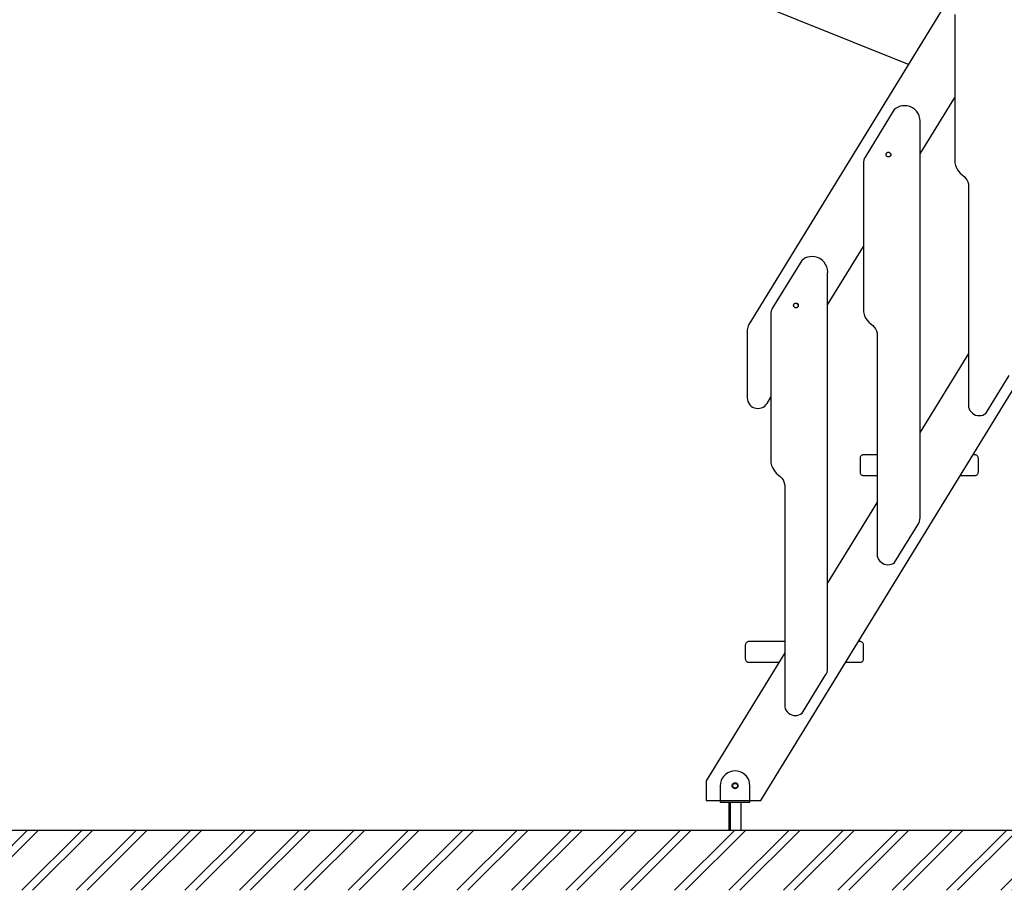
# Model space of a CAD drawing. Units: millimetres. Extents: x 576216080 to 576234482, y 353377898 to 353402790.
# Drawn here: x 576218239 to 576219902, y 353378087 to 353379559 of the extents above; entities that cross this region are included whole.
import ezdxf

# ---------------------------------------------------------------- set-up
doc = ezdxf.new("R2010")
doc.units = ezdxf.units.MM
doc.header["$MEASUREMENT"] = 0
for name, color, linetype, lineweight in [('0_Pen_No__1', 7, 'Continuous', 30), ('A-AREA-PATT_Pen_No__1', 7, 'Continuous', 30), ('A-FLOR_Pen_No__1', 7, 'Continuous', 30), ('A-NPLT_Pen_No__1', 7, 'Continuous', 30), ('A-WALL-INTR_Pen_No__1', 7, 'Continuous', 30), ('d_izmeri 0.09_Pen_No__1', 7, 'Continuous', 30)]:
    doc.layers.add(name, color=color, linetype=linetype, lineweight=lineweight)

msp = doc.modelspace()

# ---------------------------------------------------------------- hatches: boundary and pattern name
at = {"layer": 'A-AREA-PATT_Pen_No__1', "linetype": 'Continuous'}
h = msp.add_hatch(dxfattribs=at)
h.set_pattern_fill('01___DOUBLE_1_4', color=256, style=0, pattern_type=2)
h.set_pattern_definition([(45, (576123767.38, 353365038.685), (-45.96194, 45.96194), []), (45, (576123758.19, 353365047.88), (-45.96194, 45.96194), [])])
h.paths.add_polyline_path([(576216212.3, 353378189), (576216212.3, 353378087.2), (576233817.3, 353378087.2), (576233817.3, 353378189), (576233442.3, 353378189), (576233042.3, 353378189), (576231540.5, 353378189), (576231074.6, 353378189), (576230699.7, 353378189), (576230225.2, 353378189), (576229491.4, 353378189), (576229091.4, 353378189), (576228584.6, 353378189), (576228184.6, 353378189), (576227690.2, 353378189), (576227290.2, 353378189), (576227194, 353378189), (576226794, 353378189), (576226163.9, 353378189), (576225763.9, 353378189), (576224303.6, 353378189), (576223903.6, 353378189), (576223398.6, 353378189), (576222998.6, 353378189), (576222040.9, 353378189), (576221640.9, 353378189), (576221249.9, 353378189), (576220849.9, 353378189), (576220841.6, 353378189), (576219976.7, 353378189), (576219647.4, 353378189), (576219247.4, 353378189), (576218320.1, 353378189), (576217920.1, 353378189), (576217410.1, 353378189), (576217010.1, 353378189), (576216591.3, 353378189)])

# ---------------------------------------------------------------- linework, layer by layer
at = {"layer": '0_Pen_No__1', "linetype": 'Continuous'}
for p, q in [((576220148.9, 353380149.1), (576219470.7, 353379043.7)), ((576219818.5, 353379567.7), (576219818.5, 353379526.6)), ((576219818.5, 353379526.6), (576219818.5, 353379317)), ((576219726.2, 353379412.4), (576219722.7, 353379411)), ((576219729.9, 353379413.2), (576219726.2, 353379412.4)), ((576219733.7, 353379413.4), (576219729.9, 353379413.2)), ((576219738.3, 353379413), (576219733.7, 353379413.4)), ((576219742.7, 353379411.9), (576219738.3, 353379413)), ((576219746.9, 353379409.9), (576219742.7, 353379411.9)), ((576219760.1, 353379331.8), (576219818.5, 353379427)), ((576219716.3, 353379406.9), (576219667, 353379326.6)), ((576219719.3, 353379409.2), (576219716.3, 353379406.9)), ((576219722.7, 353379411), (576219719.3, 353379409.2)), ((576219750.7, 353379407.3), (576219746.9, 353379409.9)), ((576219753.9, 353379404), (576219750.7, 353379407.3)), ((576219756.6, 353379400.2), (576219753.9, 353379404)), ((576219758.5, 353379396.1), (576219756.6, 353379400.2)), ((576219759.7, 353379391.6), (576219758.5, 353379396.1)), ((576219760.1, 353379387), (576219759.7, 353379391.6)), ((576219760.1, 353379385.1), (576219760.1, 353379387)), ((576219760.1, 353378716.9), (576219760.1, 353379385.1)), ((576219702.5, 353379330.7), (576219702.6, 353379331.4)), ((576219702.6, 353379330), (576219702.5, 353379330.7)), ((576219702.6, 353379331.4), (576219702.8, 353379332.1)), ((576219702.8, 353379329.4), (576219702.6, 353379330)), ((576219702.8, 353379332.1), (576219703, 353379332.7)), ((576219703, 353379328.7), (576219702.8, 353379329.4)), ((576219703, 353379332.7), (576219703.4, 353379333.3)), ((576219703.4, 353379328.2), (576219703, 353379328.7)), ((576219703.4, 353379333.3), (576219703.9, 353379333.8)), ((576219703.9, 353379333.8), (576219704.5, 353379334.2)), ((576219704.5, 353379334.2), (576219705.1, 353379334.5)), ((576219704.5, 353379334.2), (576219704.5, 353379334.2)), ((576219705, 353379334.4), (576219705.7, 353379334.6)), ((576219705.1, 353379334.5), (576219705.8, 353379334.7)), ((576219705.7, 353379334.6), (576219706.4, 353379334.7)), ((576219705.8, 353379334.7), (576219706.5, 353379334.7)), ((576219706.4, 353379334.7), (576219707.1, 353379334.6)), ((576219706.5, 353379334.7), (576219707.2, 353379334.7)), ((576219707.1, 353379334.6), (576219707.8, 353379334.4)), ((576219707.2, 353379334.7), (576219707.9, 353379334.5)), ((576219707.8, 353379334.4), (576219708.4, 353379334.1)), ((576219707.9, 353379334.5), (576219708.5, 353379334.2)), ((576219708.4, 353379334.1), (576219709, 353379333.7)), ((576219708.5, 353379334.2), (576219709.1, 353379333.8)), ((576219709, 353379333.7), (576219709.5, 353379333.2)), ((576219709.1, 353379333.8), (576219709.6, 353379333.3)), ((576219709.5, 353379333.2), (576219709.9, 353379332.7)), ((576219709.9, 353379328.7), (576219709.5, 353379328.1)), ((576219709.6, 353379333.3), (576219710, 353379332.7)), ((576219710, 353379328.7), (576219709.6, 353379328.2)), ((576219709.9, 353379332.7), (576219710.2, 353379332)), ((576219710.2, 353379329.3), (576219709.9, 353379328.7)), ((576219710, 353379332.7), (576219710.3, 353379332.1)), ((576219710.3, 353379329.4), (576219710, 353379328.7)), ((576219710.2, 353379332), (576219710.3, 353379331.4)), ((576219710.3, 353379330), (576219710.2, 353379329.3)), ((576219710.3, 353379332.1), (576219710.5, 353379331.4)), ((576219710.3, 353379331.4), (576219710.4, 353379330.7)), ((576219710.4, 353379330.7), (576219710.3, 353379330)), ((576219710.5, 353379330), (576219710.3, 353379329.4)), ((576219710.5, 353379331.4), (576219710.5, 353379330.7)), ((576219710.5, 353379330.7), (576219710.5, 353379330)), ((576219664.7, 353379321.4), (576219664.1, 353379318.6)), ((576219664.1, 353379318.6), (576219664.1, 353379315.7)), ((576219664.1, 353379315.7), (576219664.1, 353379274.6)), ((576219665.6, 353379324.1), (576219664.7, 353379321.4)), ((576219667, 353379326.6), (576219665.6, 353379324.1)), ((576219703.9, 353379327.7), (576219703.4, 353379328.2)), ((576219704.5, 353379327.3), (576219703.9, 353379327.7)), ((576219705.1, 353379327), (576219704.5, 353379327.3)), ((576219705.8, 353379326.8), (576219705.1, 353379327)), ((576219706.5, 353379326.7), (576219705.8, 353379326.8)), ((576219707.2, 353379326.8), (576219706.5, 353379326.7)), ((576219707.9, 353379327), (576219707.2, 353379326.8)), ((576219708.5, 353379327.3), (576219707.9, 353379327)), ((576219709, 353379327.6), (576219708.4, 353379327.2)), ((576219709.1, 353379327.7), (576219708.5, 353379327.3)), ((576219709.5, 353379328.1), (576219709, 353379327.6)), ((576219709.6, 353379328.2), (576219709.1, 353379327.7)), ((576219818.5, 353379317), (576219819.8, 353379312.2)), ((576219819.8, 353379312.2), (576219821.8, 353379307.5)), ((576219490.8, 353378239), (576220147.5, 353379309.3)), ((576219821.8, 353379307.5), (576219824.4, 353379303.2)), ((576219824.4, 353379303.2), (576219827.7, 353379299.4)), ((576219827.7, 353379299.4), (576219831.5, 353379296)), ((576219831.5, 353379296), (576219834.4, 353379293.8)), ((576219834.4, 353379293.8), (576219837, 353379291.1)), ((576219837, 353379291.1), (576219839, 353379288)), ((576219839, 353379288), (576219840.6, 353379284.7)), ((576219840.6, 353379284.7), (576219841.6, 353379281.1)), ((576219841.6, 353379281.1), (576219841.9, 353379277.4)), ((576219664.1, 353379274.6), (576219664.1, 353379065)), ((576219841.9, 353379277.4), (576219841.9, 353378904.1)), ((576219603.8, 353379077.1), (576219664.1, 353379175.3)), ((576219560, 353379151.9), (576219510.7, 353379071.6)), ((576219563.1, 353379154.2), (576219560, 353379151.9)), ((576219566.4, 353379156), (576219563.1, 353379154.2)), ((576219569.9, 353379157.4), (576219566.4, 353379156)), ((576219573.6, 353379158.2), (576219569.9, 353379157.4)), ((576219577.4, 353379158.4), (576219573.6, 353379158.2)), ((576219582, 353379158), (576219577.4, 353379158.4)), ((576219586.5, 353379156.9), (576219582, 353379158)), ((576219590.6, 353379154.9), (576219586.5, 353379156.9)), ((576219594.4, 353379152.3), (576219590.6, 353379154.9)), ((576219597.7, 353379149), (576219594.4, 353379152.3)), ((576219600.3, 353379145.2), (576219597.7, 353379149)), ((576219602.3, 353379141.1), (576219600.3, 353379145.2)), ((576219603.5, 353379136.6), (576219602.3, 353379141.1)), ((576219603.9, 353379132), (576219603.5, 353379136.6)), ((576219603.8, 353379130.1), (576219603.9, 353379132)), ((576219603.8, 353378461.9), (576219603.8, 353379130.1)), ((576219547.2, 353379078.3), (576219547.7, 353379078.8)), ((576219547.7, 353379078.8), (576219548.2, 353379079.2)), ((576219548.2, 353379079.2), (576219548.9, 353379079.5)), ((576219548.7, 353379079.4), (576219549.2, 353379079.5)), ((576219548.9, 353379079.5), (576219549.5, 353379079.7)), ((576219549.2, 353379079.5), (576219549.9, 353379079.6)), ((576219549.5, 353379079.7), (576219550.2, 353379079.7)), ((576219549.9, 353379079.6), (576219550.6, 353379079.5)), ((576219550.2, 353379079.7), (576219550.9, 353379079.7)), ((576219550.6, 353379079.5), (576219551.3, 353379079.3)), ((576219550.9, 353379079.7), (576219551.6, 353379079.5)), ((576219551.3, 353379079.3), (576219551.9, 353379079.1)), ((576219551.6, 353379079.5), (576219552.2, 353379079.2)), ((576219551.9, 353379079.1), (576219552.5, 353379078.7)), ((576219552.2, 353379079.2), (576219552.8, 353379078.8)), ((576219552.5, 353379078.7), (576219553, 353379078.2)), ((576219552.8, 353379078.8), (576219553.3, 353379078.3)), ((576219507.9, 353379063.6), (576219507.8, 353379060.7)), ((576219508.4, 353379066.4), (576219507.9, 353379063.6)), ((576219509.4, 353379069.1), (576219508.4, 353379066.4)), ((576219510.7, 353379071.6), (576219509.4, 353379069.1)), ((576219546.2, 353379075.7), (576219546.3, 353379076.4)), ((576219546.3, 353379075), (576219546.2, 353379075.7)), ((576219546.3, 353379076.4), (576219546.5, 353379077.1)), ((576219546.5, 353379074.4), (576219546.3, 353379075)), ((576219546.5, 353379077.1), (576219546.8, 353379077.7)), ((576219546.8, 353379073.7), (576219546.5, 353379074.4)), ((576219546.8, 353379077.7), (576219547.2, 353379078.3)), ((576219547.2, 353379073.2), (576219546.8, 353379073.7)), ((576219547.7, 353379072.7), (576219547.2, 353379073.2)), ((576219548.2, 353379072.3), (576219547.7, 353379072.7)), ((576219548.9, 353379072), (576219548.2, 353379072.3)), ((576219549.5, 353379071.8), (576219548.9, 353379072)), ((576219550.2, 353379071.7), (576219549.5, 353379071.8)), ((576219550.9, 353379071.8), (576219550.2, 353379071.7)), ((576219551.6, 353379072), (576219550.9, 353379071.8)), ((576219551.9, 353379072.1), (576219551.4, 353379071.9)), ((576219552.2, 353379072.3), (576219551.6, 353379072)), ((576219552.5, 353379072.5), (576219551.9, 353379072.1)), ((576219552.8, 353379072.7), (576219552.2, 353379072.3)), ((576219553, 353379073), (576219552.5, 353379072.5)), ((576219553.3, 353379073.2), (576219552.8, 353379072.7)), ((576219553, 353379078.2), (576219553.4, 353379077.6)), ((576219553.4, 353379073.6), (576219553, 353379073)), ((576219553.3, 353379078.3), (576219553.7, 353379077.7)), ((576219553.7, 353379073.7), (576219553.3, 353379073.2)), ((576219553.4, 353379077.6), (576219553.6, 353379077)), ((576219553.6, 353379074.2), (576219553.4, 353379073.6)), ((576219553.6, 353379077), (576219553.8, 353379076.3)), ((576219553.8, 353379074.9), (576219553.6, 353379074.2)), ((576219553.7, 353379077.7), (576219554, 353379077.1)), ((576219554, 353379074.4), (576219553.7, 353379073.7)), ((576219553.8, 353379076.3), (576219553.9, 353379075.6)), ((576219553.9, 353379075.6), (576219553.8, 353379074.9)), ((576219554, 353379077.1), (576219554.2, 353379076.4)), ((576219554.2, 353379075), (576219554, 353379074.4)), ((576219554.2, 353379076.4), (576219554.2, 353379075.7)), ((576219554.2, 353379075.7), (576219554.2, 353379075)), ((576219664.1, 353379065), (576219665.4, 353379060.2)), ((576219507.8, 353379060.7), (576219507.8, 353379019.6)), ((576219665.4, 353379060.2), (576219667.4, 353379055.5)), ((576219667.4, 353379055.5), (576219670, 353379051.2)), ((576219670, 353379051.2), (576219673.3, 353379047.4)), ((576219673.3, 353379047.4), (576219677.1, 353379044)), ((576219468.2, 353379036.8), (576219468, 353379034.3)), ((576219468, 353379034.3), (576219468, 353378919.6)), ((576219468.7, 353379039.2), (576219468.2, 353379036.8)), ((576219469.5, 353379041.5), (576219468.7, 353379039.2)), ((576219470.7, 353379043.7), (576219469.5, 353379041.5)), ((576219677.1, 353379044), (576219680, 353379041.8)), ((576219680, 353379041.8), (576219682.6, 353379039.1)), ((576219682.6, 353379039.1), (576219684.7, 353379036)), ((576219684.7, 353379036), (576219686.2, 353379032.7)), ((576219686.2, 353379032.7), (576219687.2, 353379029.1)), ((576219687.2, 353379029.1), (576219687.5, 353379025.4)), ((576219507.8, 353379019.6), (576219507.8, 353378810)), ((576219687.5, 353379025.4), (576219687.5, 353378652.1)), ((576219841.9, 353378994.8), (576219760.1, 353378861.4)), ((576219871.2, 353378893.4), (576219910.4, 353378957.2)), ((576219468, 353378919.6), (576219468.3, 353378916.5)), ((576219468.3, 353378916.5), (576219469.1, 353378913.4)), ((576219469.1, 353378913.4), (576219470.4, 353378910.6)), ((576219501.4, 353378910.2), (576219507.8, 353378920.6)), ((576219470.4, 353378910.6), (576219472.2, 353378908)), ((576219472.2, 353378908), (576219474.5, 353378905.8)), ((576219474.5, 353378905.8), (576219477, 353378904)), ((576219477, 353378904), (576219479.9, 353378902.7)), ((576219479.9, 353378902.7), (576219482.9, 353378901.9)), ((576219482.9, 353378901.9), (576219486, 353378901.6)), ((576219486, 353378901.6), (576219489.1, 353378901.9)), ((576219489.1, 353378901.9), (576219492, 353378902.6)), ((576219492, 353378902.6), (576219494.8, 353378903.9)), ((576219494.8, 353378903.9), (576219497.4, 353378905.6)), ((576219497.4, 353378905.6), (576219499.6, 353378907.7)), ((576219499.6, 353378907.7), (576219501.4, 353378910.2)), ((576219841.9, 353378904.1), (576219842.9, 353378901.1)), ((576219842.9, 353378901.1), (576219844.3, 353378898.3)), ((576219844.3, 353378898.3), (576219846.1, 353378895.8)), ((576219846.1, 353378895.8), (576219848.4, 353378893.7)), ((576219848.4, 353378893.7), (576219851, 353378891.9)), ((576219851, 353378891.9), (576219853.9, 353378890.6)), ((576219853.9, 353378890.6), (576219856.9, 353378889.9)), ((576219856.9, 353378889.9), (576219860, 353378889.6)), ((576219860, 353378889.6), (576219863, 353378889.8)), ((576219863, 353378889.8), (576219865.9, 353378890.6)), ((576219865.9, 353378890.6), (576219868.7, 353378891.8)), ((576219868.7, 353378891.8), (576219871.2, 353378893.4)), ((576219658.6, 353378818.3), (576219658.5, 353378817.3)), ((576219658.5, 353378817.3), (576219658.5, 353378794.3)), ((576219658.9, 353378819.4), (576219658.6, 353378818.3)), ((576219659.3, 353378820.3), (576219658.9, 353378819.4)), ((576219659.9, 353378821.2), (576219659.3, 353378820.3)), ((576219660.7, 353378821.9), (576219659.9, 353378821.2)), ((576219661.5, 353378822.5), (576219660.7, 353378821.9)), ((576219662.5, 353378822.9), (576219661.5, 353378822.5)), ((576219663.5, 353378823.2), (576219662.5, 353378822.9)), ((576219664.5, 353378823.3), (576219663.5, 353378823.2)), ((576219687.5, 353378823.3), (576219664.5, 353378823.3)), ((576219852.5, 353378823.3), (576219849.3, 353378823.3)), ((576219853.5, 353378823.2), (576219852.5, 353378823.3)), ((576219854.6, 353378822.9), (576219853.5, 353378823.2)), ((576219855.5, 353378822.5), (576219854.6, 353378822.9)), ((576219856.4, 353378821.9), (576219855.5, 353378822.5)), ((576219857.1, 353378821.2), (576219856.4, 353378821.9)), ((576219857.7, 353378820.3), (576219857.1, 353378821.2)), ((576219858.1, 353378819.4), (576219857.7, 353378820.3)), ((576219858.4, 353378818.3), (576219858.1, 353378819.4)), ((576219858.5, 353378817.3), (576219858.4, 353378818.3)), ((576219858.5, 353378794.3), (576219858.5, 353378817.3)), ((576219507.8, 353378810), (576219509.1, 353378805.2)), ((576219509.1, 353378805.2), (576219511.1, 353378800.5)), ((576219511.1, 353378800.5), (576219513.8, 353378796.2)), ((576219513.8, 353378796.2), (576219517, 353378792.4)), ((576219517, 353378792.4), (576219520.8, 353378789)), ((576219520.8, 353378789), (576219523.7, 353378786.8)), ((576219523.7, 353378786.8), (576219526.3, 353378784.1)), ((576219526.3, 353378784.1), (576219528.4, 353378781)), ((576219528.4, 353378781), (576219529.9, 353378777.7)), ((576219658.5, 353378794.3), (576219658.6, 353378793.3)), ((576219658.6, 353378793.3), (576219658.9, 353378792.2)), ((576219658.9, 353378792.2), (576219659.3, 353378791.3)), ((576219659.3, 353378791.3), (576219659.9, 353378790.4)), ((576219659.9, 353378790.4), (576219660.7, 353378789.7)), ((576219660.7, 353378789.7), (576219661.5, 353378789.1)), ((576219661.5, 353378789.1), (576219662.5, 353378788.7)), ((576219662.5, 353378788.7), (576219663.5, 353378788.4)), ((576219663.5, 353378788.4), (576219664.5, 353378788.3)), ((576219664.5, 353378788.3), (576219687.5, 353378788.3)), ((576219827.8, 353378788.3), (576219852.5, 353378788.3)), ((576219852.5, 353378788.3), (576219853.5, 353378788.4)), ((576219853.5, 353378788.4), (576219854.6, 353378788.7)), ((576219854.6, 353378788.7), (576219855.5, 353378789.1)), ((576219855.5, 353378789.1), (576219856.4, 353378789.7)), ((576219856.4, 353378789.7), (576219857.1, 353378790.4)), ((576219857.1, 353378790.4), (576219857.7, 353378791.3)), ((576219857.7, 353378791.3), (576219858.1, 353378792.2)), ((576219858.1, 353378792.2), (576219858.4, 353378793.3)), ((576219858.4, 353378793.3), (576219858.5, 353378794.3)), ((576219529.9, 353378777.7), (576219530.9, 353378774.1)), ((576219530.9, 353378774.1), (576219531.3, 353378770.4)), ((576219531.3, 353378770.4), (576219531.3, 353378397.1)), ((576219687.5, 353378743.2), (576219603.8, 353378606.7)), ((576219759, 353378710.7), (576219759.8, 353378713.8)), ((576219759.8, 353378713.8), (576219760.1, 353378716.9)), ((576219716.8, 353378641.4), (576219756, 353378705.2)), ((576219756, 353378705.2), (576219757.7, 353378707.8)), ((576219757.7, 353378707.8), (576219759, 353378710.7)), ((576219687.5, 353378652.1), (576219688.5, 353378649.1)), ((576219688.5, 353378649.1), (576219689.9, 353378646.3)), ((576219689.9, 353378646.3), (576219691.8, 353378643.8)), ((576219691.8, 353378643.8), (576219694, 353378641.7)), ((576219694, 353378641.7), (576219696.6, 353378639.9)), ((576219696.6, 353378639.9), (576219699.5, 353378638.6)), ((576219699.5, 353378638.6), (576219702.5, 353378637.9)), ((576219702.5, 353378637.9), (576219705.6, 353378637.6)), ((576219705.6, 353378637.6), (576219708.6, 353378637.8)), ((576219708.6, 353378637.8), (576219711.5, 353378638.6)), ((576219711.5, 353378638.6), (576219714.3, 353378639.8)), ((576219714.3, 353378639.8), (576219716.8, 353378641.4)), ((576219464.7, 353378502.6), (576219464.6, 353378501.6)), ((576219464.6, 353378501.6), (576219464.6, 353378478.6)), ((576219465, 353378503.7), (576219464.7, 353378502.6)), ((576219465.4, 353378504.6), (576219465, 353378503.7)), ((576219466, 353378505.5), (576219465.4, 353378504.6)), ((576219466.8, 353378506.2), (576219466, 353378505.5)), ((576219467.6, 353378506.8), (576219466.8, 353378506.2)), ((576219468.6, 353378507.2), (576219467.6, 353378506.8)), ((576219469.6, 353378507.5), (576219468.6, 353378507.2)), ((576219470.6, 353378507.6), (576219469.6, 353378507.5)), ((576219531.3, 353378507.6), (576219470.6, 353378507.6)), ((576219658.6, 353378507.6), (576219655.6, 353378507.6)), ((576219659.7, 353378507.5), (576219658.6, 353378507.6)), ((576219660.7, 353378507.2), (576219659.7, 353378507.5)), ((576219661.6, 353378506.8), (576219660.7, 353378507.2)), ((576219662.5, 353378506.2), (576219661.6, 353378506.8)), ((576219663.2, 353378505.5), (576219662.5, 353378506.2)), ((576219663.8, 353378504.6), (576219663.2, 353378505.5)), ((576219664.3, 353378503.7), (576219663.8, 353378504.6)), ((576219664.5, 353378502.6), (576219664.3, 353378503.7)), ((576219664.6, 353378501.6), (576219664.5, 353378502.6)), ((576219664.6, 353378478.6), (576219664.6, 353378501.6)), ((576219531.3, 353378488.5), (576219398.7, 353378272.4)), ((576219464.6, 353378478.6), (576219464.7, 353378477.6)), ((576219464.7, 353378477.6), (576219465, 353378476.5)), ((576219465, 353378476.5), (576219465.4, 353378475.6)), ((576219465.4, 353378475.6), (576219466, 353378474.7)), ((576219466, 353378474.7), (576219466.8, 353378474)), ((576219466.8, 353378474), (576219467.6, 353378473.4)), ((576219467.6, 353378473.4), (576219468.6, 353378473)), ((576219468.6, 353378473), (576219469.6, 353378472.7)), ((576219469.6, 353378472.7), (576219470.6, 353378472.6)), ((576219470.6, 353378472.6), (576219521.5, 353378472.6)), ((576219634.1, 353378472.6), (576219658.6, 353378472.6)), ((576219658.6, 353378472.6), (576219659.7, 353378472.7)), ((576219659.7, 353378472.7), (576219660.7, 353378473)), ((576219660.7, 353378473), (576219661.6, 353378473.4)), ((576219661.6, 353378473.4), (576219662.5, 353378474)), ((576219662.5, 353378474), (576219663.2, 353378474.7)), ((576219663.2, 353378474.7), (576219663.8, 353378475.6)), ((576219663.8, 353378475.6), (576219664.3, 353378476.5)), ((576219664.3, 353378476.5), (576219664.5, 353378477.6)), ((576219664.5, 353378477.6), (576219664.6, 353378478.6)), ((576219560.5, 353378386.4), (576219599.7, 353378450.2)), ((576219599.7, 353378450.2), (576219601.4, 353378452.8)), ((576219601.4, 353378452.8), (576219602.7, 353378455.7)), ((576219602.7, 353378455.7), (576219603.5, 353378458.8)), ((576219603.5, 353378458.8), (576219603.8, 353378461.9)), ((576219531.3, 353378397.1), (576219532.2, 353378394.1)), ((576219532.2, 353378394.1), (576219533.6, 353378391.3)), ((576219533.6, 353378391.3), (576219535.5, 353378388.8)), ((576219535.5, 353378388.8), (576219537.7, 353378386.7)), ((576219537.7, 353378386.7), (576219540.3, 353378384.9)), ((576219540.3, 353378384.9), (576219543.2, 353378383.6)), ((576219543.2, 353378383.6), (576219546.2, 353378382.9)), ((576219546.2, 353378382.9), (576219549.3, 353378382.6)), ((576219549.3, 353378382.6), (576219552.3, 353378382.8)), ((576219552.3, 353378382.8), (576219555.2, 353378383.6)), ((576219555.2, 353378383.6), (576219558, 353378384.8)), ((576219558, 353378384.8), (576219560.5, 353378386.4)), ((576219398.7, 353378272.4), (576219398.7, 353378239)), ((576219443.4, 353378264), (576219443.5, 353378264.7)), ((576219443.5, 353378263.3), (576219443.4, 353378264)), ((576219443.5, 353378264.7), (576219443.6, 353378265.4)), ((576219443.6, 353378265.4), (576219443.9, 353378266)), ((576219443.9, 353378266), (576219444.3, 353378266.6)), ((576219444.3, 353378266.6), (576219444.8, 353378267.1)), ((576219444.8, 353378267.1), (576219445.4, 353378267.5)), ((576219445.4, 353378267.5), (576219446, 353378267.8)), ((576219446, 353378267.8), (576219446.7, 353378268)), ((576219446.7, 353378268), (576219447.4, 353378268)), ((576219447.4, 353378268), (576219448.1, 353378268)), ((576219448.1, 353378268), (576219448.8, 353378267.8)), ((576219448.8, 353378267.8), (576219449.4, 353378267.5)), ((576219449.4, 353378267.5), (576219450, 353378267.1)), ((576219450, 353378267.1), (576219450.5, 353378266.6)), ((576219450.5, 353378266.6), (576219450.9, 353378266)), ((576219450.9, 353378266), (576219451.2, 353378265.4)), ((576219451.2, 353378265.4), (576219451.3, 353378264.7)), ((576219451.3, 353378264.7), (576219451.4, 353378264)), ((576219451.4, 353378264), (576219451.3, 353378263.3)), ((576219443.6, 353378262.7), (576219443.5, 353378263.3)), ((576219443.9, 353378262), (576219443.6, 353378262.7)), ((576219444.3, 353378261.5), (576219443.9, 353378262)), ((576219444.8, 353378261), (576219444.3, 353378261.5)), ((576219445.4, 353378260.6), (576219444.8, 353378261)), ((576219446, 353378260.3), (576219445.4, 353378260.6)), ((576219446.7, 353378260.1), (576219446, 353378260.3)), ((576219447.4, 353378260), (576219446.7, 353378260.1)), ((576219448.1, 353378260.1), (576219447.4, 353378260)), ((576219448.8, 353378260.3), (576219448.1, 353378260.1)), ((576219449.4, 353378260.6), (576219448.8, 353378260.3)), ((576219450, 353378261), (576219449.4, 353378260.6)), ((576219450.5, 353378261.5), (576219450, 353378261)), ((576219450.9, 353378262), (576219450.5, 353378261.5)), ((576219451.2, 353378262.7), (576219450.9, 353378262)), ((576219451.3, 353378263.3), (576219451.2, 353378262.7)), ((576219398.7, 353378239), (576219422.4, 353378239)), ((576219472.4, 353378239), (576219490.8, 353378239))]:
    msp.add_line(p, q, dxfattribs=at)
at = {"layer": 'A-FLOR_Pen_No__1', "linetype": 'Continuous'}
for p, q in [((576219422.4, 353378239), (576219472.4, 353378239)), ((576219437.4, 353378189), (576219437.4, 353378236)), ((576219439.4, 353378189), (576219439.4, 353378236)), ((576219457.4, 353378189), (576219457.4, 353378236))]:
    msp.add_line(p, q, dxfattribs=at)
at = {"layer": 'A-NPLT_Pen_No__1', "linetype": 'Continuous'}
for p in [(576216212.3, 353378189), (576216591.3, 353378189)]:
    msp.add_line(p, (576233955.9, 353378189), dxfattribs=at)
at = {"layer": 'A-WALL-INTR_Pen_No__1', "linetype": 'Continuous'}
msp.add_line((576219740.3, 353379483.1), (576219083.1, 353379747.3), dxfattribs=at)
at = {"layer": 'd_izmeri 0.09_Pen_No__1', "linetype": 'Continuous'}
for p, q in [((576219428.3, 353378280.1), (576219425.8, 353378276.5)), ((576219431.3, 353378283.2), (576219428.3, 353378280.1)), ((576219434.9, 353378285.7), (576219431.3, 353378283.2)), ((576219438.9, 353378287.5), (576219434.9, 353378285.7)), ((576219443.1, 353378288.6), (576219438.9, 353378287.5)), ((576219447.4, 353378289), (576219443.1, 353378288.6)), ((576219451.7, 353378288.6), (576219447.4, 353378289)), ((576219456, 353378287.5), (576219451.7, 353378288.6)), ((576219459.9, 353378285.7), (576219456, 353378287.5)), ((576219463.5, 353378283.2), (576219459.9, 353378285.7)), ((576219466.6, 353378280.1), (576219463.5, 353378283.2)), ((576219469.1, 353378276.5), (576219466.6, 353378280.1)), ((576219422.8, 353378268.3), (576219422.4, 353378264)), ((576219422.4, 353378264), (576219422.4, 353378236)), ((576219423.9, 353378272.6), (576219422.8, 353378268.3)), ((576219425.8, 353378276.5), (576219423.9, 353378272.6)), ((576219442.4, 353378264), (576219442.5, 353378264.9)), ((576219442.5, 353378263.1), (576219442.4, 353378264)), ((576219442.5, 353378264.9), (576219442.7, 353378265.7)), ((576219442.7, 353378265.7), (576219443.1, 353378266.5)), ((576219443.1, 353378266.5), (576219443.6, 353378267.2)), ((576219443.6, 353378267.2), (576219444.2, 353378267.8)), ((576219444.2, 353378267.8), (576219444.9, 353378268.3)), ((576219444.9, 353378268.3), (576219445.7, 353378268.7)), ((576219445.7, 353378268.7), (576219446.5, 353378268.9)), ((576219446.5, 353378268.9), (576219447.4, 353378269)), ((576219447.4, 353378269), (576219448.3, 353378268.9)), ((576219448.3, 353378268.9), (576219449.1, 353378268.7)), ((576219449.1, 353378268.7), (576219449.9, 353378268.3)), ((576219449.9, 353378268.3), (576219450.6, 353378267.8)), ((576219450.6, 353378267.8), (576219451.2, 353378267.2)), ((576219451.2, 353378267.2), (576219451.7, 353378266.5)), ((576219451.7, 353378266.5), (576219452.1, 353378265.7)), ((576219452.1, 353378265.7), (576219452.3, 353378264.9)), ((576219452.3, 353378264.9), (576219452.4, 353378264)), ((576219452.4, 353378264), (576219452.3, 353378263.1)), ((576219470.9, 353378272.6), (576219469.1, 353378276.5)), ((576219472, 353378268.3), (576219470.9, 353378272.6)), ((576219472.4, 353378264), (576219472, 353378268.3)), ((576219472.4, 353378236), (576219472.4, 353378264)), ((576219442.7, 353378262.3), (576219442.5, 353378263.1)), ((576219443.1, 353378261.5), (576219442.7, 353378262.3)), ((576219443.6, 353378260.8), (576219443.1, 353378261.5)), ((576219444.2, 353378260.2), (576219443.6, 353378260.8)), ((576219444.9, 353378259.7), (576219444.2, 353378260.2)), ((576219445.7, 353378259.3), (576219444.9, 353378259.7)), ((576219446.5, 353378259.1), (576219445.7, 353378259.3)), ((576219447.4, 353378259), (576219446.5, 353378259.1)), ((576219448.3, 353378259.1), (576219447.4, 353378259)), ((576219449.1, 353378259.3), (576219448.3, 353378259.1)), ((576219449.9, 353378259.7), (576219449.1, 353378259.3)), ((576219450.6, 353378260.2), (576219449.9, 353378259.7)), ((576219451.2, 353378260.8), (576219450.6, 353378260.2)), ((576219451.7, 353378261.5), (576219451.2, 353378260.8)), ((576219452.1, 353378262.3), (576219451.7, 353378261.5)), ((576219452.3, 353378263.1), (576219452.1, 353378262.3)), ((576219422.4, 353378236), (576219472.4, 353378236))]:
    msp.add_line(p, q, dxfattribs=at)

doc.saveas('drawing.dxf')
